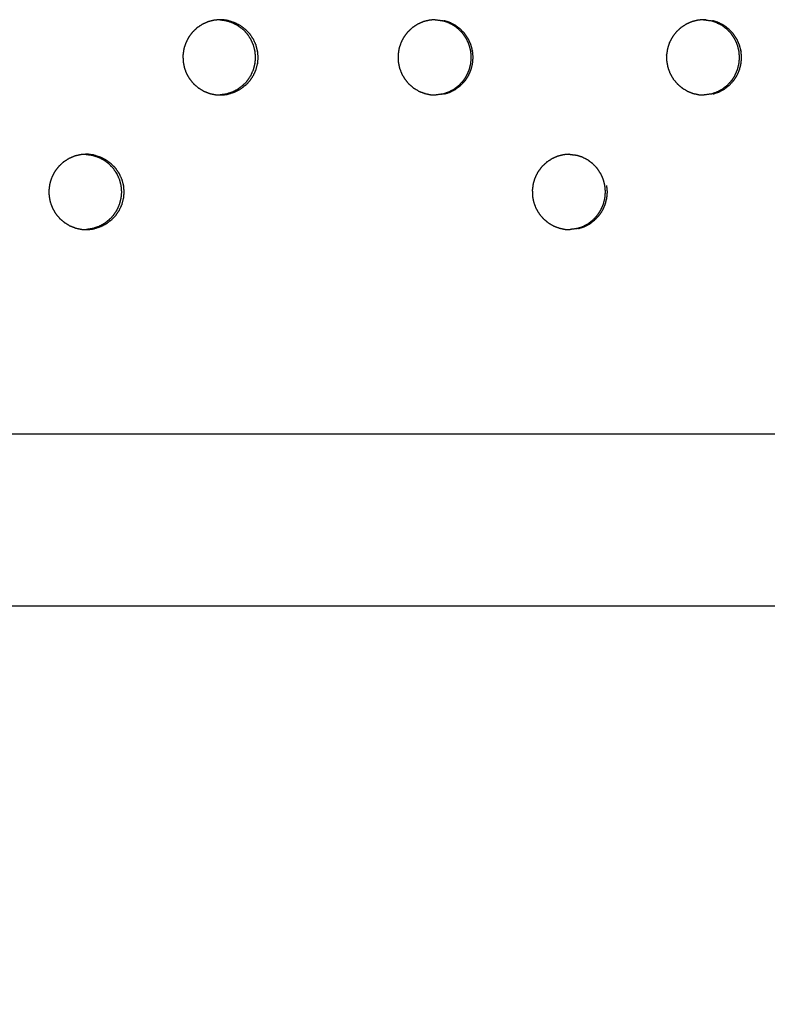
# Model space of a CAD drawing. Units: millimetres. Extents: x 234 to 3544, y -568 to 1747.
# Drawn here: x 1581 to 1651, y 7 to 98 of the extents above; entities that cross this region are included whole.
import ezdxf

# ---------------------------------------------------------------- set-up
doc = ezdxf.new("R2010")
doc.units = ezdxf.units.MM
doc.header["$MEASUREMENT"] = 0
doc.styles.get("Standard").update_dxf_attribs({"font": 'simkai.ttf'})
doc.dimstyles.new('STANDARD_ACAD', dxfattribs={"dimtxt": 0.18, "dimasz": 0.18, "dimexe": 0.18, "dimexo": 0.0625, "dimgap": 0.09, "dimtad": 0, "dimtih": 1, "dimtoh": 1, "dimdec": 4, "dimzin": 0, "dimdsep": 46, "dimtxsty": 'Standard', "dimcen": 0.09, "dimadec": 0, "dimazin": 0, "dimtfac": 1, "dimtdec": 4, "dimtofl": 0, "dimtmove": 0, "dimatfit": 3, "dimfxl": 1, "dimtolj": 1, "dimtzin": 0, "dimarcsym": 0})

# ---------------------------------------------------------------- blocks, each defined once
blk = doc.blocks.new('*D5')
at = {"color": 0, "lineweight": -2, "transparency": 16777216}
for p, q in [((729.958, 94.029), (729.958, -126.915)), ((1997.957, 94.029), (1997.957, -126.915)), ((730.138, -126.735), (1997.777, -126.735))]:
    blk.add_line(p, q, dxfattribs=at)
at = {"color": 0, "transparency": 16777216}
for points in [[(730.138, -126.705), (730.138, -126.765), (729.958, -126.735)], [(1997.777, -126.705), (1997.777, -126.765), (1997.957, -126.735)]]:
    blk.add_solid(points, dxfattribs=at)
at = {"layer": 'Defpoints', "color": 0, "transparency": 16777216}
for p in [(729.958, 94.092), (1997.957, 94.092), (1997.957, -126.735)]:
    blk.add_point(p, dxfattribs=at)
at = {"color": 0, "transparency": 16777216, "insert": (1363.957, -101.645), "char_height": 50, "attachment_point": 5}
blk.add_mtext('\\A1;1268', dxfattribs=at)

msp = doc.modelspace()

# ---------------------------------------------------------------- linework, layer by layer
at = {"color": 0}
for points, knots in [([(1599.541, 98.428), (1599.308, 98.371), (1599.075, 98.314), (1599.043, 98.307), (1599.011, 98.299), (1598.976, 98.287), (1598.941, 98.275), (1598.735, 98.183), (1598.528, 98.091), (1598.481, 98.07), (1598.434, 98.049), (1598.229, 97.916), (1598.025, 97.783), (1598, 97.767), (1597.976, 97.751), (1597.947, 97.728), (1597.918, 97.705), (1597.75, 97.547), (1597.583, 97.389), (1597.548, 97.357), (1597.514, 97.324), (1597.362, 97.127), (1597.21, 96.93), (1597.195, 96.91), (1597.179, 96.89), (1597.16, 96.859), (1597.14, 96.827), (1597.032, 96.619), (1596.925, 96.411), (1596.904, 96.372), (1596.884, 96.333), (1596.805, 96.093), (1596.725, 95.853), (1596.719, 95.833), (1596.712, 95.812), (1596.703, 95.777), (1596.695, 95.741), (1596.661, 95.504), (1596.628, 95.268), (1596.622, 95.229), (1596.617, 95.189), (1596.621, 94.932), (1596.625, 94.676), (1596.625, 94.658), (1596.626, 94.64), (1596.63, 94.604), (1596.633, 94.567), (1596.68, 94.329), (1596.727, 94.091), (1596.734, 94.056), (1596.741, 94.021), (1596.831, 93.776), (1596.921, 93.531), (1596.926, 93.519), (1596.931, 93.506), (1596.946, 93.473), (1596.962, 93.439), (1597.087, 93.227), (1597.211, 93.015), (1597.228, 92.987), (1597.244, 92.959), (1597.412, 92.755), (1597.58, 92.551), (1597.586, 92.544), (1597.592, 92.537), (1597.618, 92.51), (1597.644, 92.484), (1597.834, 92.323), (1598.025, 92.161), (1598.046, 92.143), (1598.068, 92.125), (1598.297, 91.986), (1598.526, 91.848), (1598.531, 91.845), (1598.536, 91.842), (1598.569, 91.826), (1598.602, 91.81), (1598.838, 91.719), (1599.075, 91.629), (1599.098, 91.62), (1599.12, 91.612), (1599.386, 91.556), (1599.652, 91.501), (1599.653, 91.501), (1599.655, 91.5)], [0, 0, 0, 1, 1, 2, 2, 3, 3, 4, 4, 5, 5, 6, 6, 7, 7, 8, 8, 9, 9, 10, 10, 11, 11, 12, 12, 13, 13, 14, 14, 15, 15, 16, 16, 17, 17, 18, 18, 19, 19, 20, 20, 21, 21, 22, 22, 23, 23, 24, 24, 25, 25, 26, 26, 27, 27, 28, 28, 29, 29, 30, 30, 31, 31, 32, 32, 33, 33, 34, 34, 35, 35, 36, 36, 37, 37, 38, 38, 39, 39, 40, 40, 41, 41, 42, 42, 42]), ([(1600.04, 98.468), (1599.846, 98.452), (1599.652, 98.437), (1599.597, 98.432), (1599.541, 98.428)], [5.123225, 5.123225, 5.123225, 6, 6, 6.999909, 6.999909, 6.999909]), ([(1600.822, 98.395), (1600.551, 98.431), (1600.279, 98.467), (1600.261, 98.468), (1600.242, 98.468), (1600.168, 98.47), (1600.094, 98.472), (1600.067, 98.47), (1600.04, 98.468)], [2, 2, 2, 3, 3, 4, 4, 5, 5, 5.123225, 5.123225, 5.123225]), ([(1600.04, 98.467), (1600.311, 98.431), (1600.582, 98.395), (1600.582, 98.395), (1600.583, 98.395)], [0.000334, 0.000334, 0.000334, 1, 1, 1.001752, 1.001752, 1.001752]), ([(1600.582, 98.395), (1600.585, 98.394), (1600.588, 98.394), (1600.621, 98.386), (1600.654, 98.379), (1600.903, 98.299), (1601.153, 98.218), (1601.163, 98.215), (1601.174, 98.211), (1601.421, 98.086), (1601.669, 97.96), (1601.675, 97.956), (1601.681, 97.952), (1601.706, 97.937), (1601.731, 97.921), (1601.943, 97.76), (1602.155, 97.599), (1602.161, 97.594), (1602.167, 97.59), (1602.359, 97.389), (1602.551, 97.188), (1602.558, 97.179), (1602.564, 97.171), (1602.581, 97.151), (1602.597, 97.13), (1602.746, 96.905), (1602.895, 96.679), (1602.897, 96.676), (1602.899, 96.673), (1603.014, 96.42), (1603.129, 96.166), (1603.134, 96.152), (1603.139, 96.138), (1603.146, 96.117), (1603.153, 96.097), (1603.22, 95.831), (1603.288, 95.565), (1603.288, 95.564), (1603.288, 95.564), (1603.313, 95.287), (1603.338, 95.01), (1603.338, 94.991), (1603.338, 94.972), (1603.338, 94.954), (1603.338, 94.936), (1603.313, 94.663), (1603.289, 94.39), (1603.288, 94.385), (1603.287, 94.381), (1603.22, 94.115), (1603.154, 93.849), (1603.146, 93.828), (1603.139, 93.806), (1603.134, 93.793), (1603.129, 93.78), (1603.016, 93.53), (1602.904, 93.28), (1602.899, 93.273), (1602.894, 93.266), (1602.746, 93.041), (1602.598, 92.815), (1602.581, 92.795), (1602.564, 92.774), (1602.558, 92.766), (1602.552, 92.758), (1602.363, 92.56), (1602.174, 92.361), (1602.164, 92.354), (1602.155, 92.346), (1601.944, 92.186), (1601.733, 92.025), (1601.707, 92.008), (1601.681, 91.992), (1601.675, 91.989), (1601.67, 91.985), (1601.427, 91.861), (1601.183, 91.737), (1601.168, 91.732), (1601.152, 91.727), (1600.904, 91.647), (1600.655, 91.566), (1600.622, 91.558), (1600.588, 91.551), (1600.586, 91.55), (1600.584, 91.55)], [0, 0, 0, 1, 1, 2, 2, 3, 3, 4, 4, 5, 5, 6, 6, 7, 7, 8, 8, 9, 9, 10, 10, 11, 11, 12, 12, 13, 13, 14, 14, 15, 15, 16, 16, 17, 17, 18, 18, 19, 19, 20, 20, 21, 21, 22, 22, 23, 23, 24, 24, 25, 25, 26, 26, 27, 27, 28, 28, 29, 29, 30, 30, 31, 31, 32, 32, 33, 33, 34, 34, 35, 35, 36, 36, 37, 37, 38, 38, 39, 39, 40, 40, 41, 41, 42, 42, 42]), ([(1600.822, 98.395), (1600.825, 98.394), (1600.828, 98.394), (1600.861, 98.386), (1600.894, 98.379), (1601.143, 98.299), (1601.392, 98.218), (1601.403, 98.215), (1601.414, 98.211), (1601.661, 98.086), (1601.909, 97.96), (1601.915, 97.956), (1601.921, 97.952), (1601.946, 97.937), (1601.971, 97.921), (1602.183, 97.76), (1602.395, 97.599), (1602.401, 97.594), (1602.407, 97.59), (1602.599, 97.389), (1602.791, 97.188), (1602.798, 97.179), (1602.804, 97.171), (1602.821, 97.151), (1602.837, 97.13), (1602.986, 96.905), (1603.135, 96.679), (1603.137, 96.676), (1603.139, 96.673), (1603.254, 96.42), (1603.369, 96.166), (1603.374, 96.152), (1603.379, 96.138), (1603.386, 96.117), (1603.393, 96.097), (1603.46, 95.831), (1603.527, 95.565), (1603.527, 95.564), (1603.527, 95.564), (1603.552, 95.287), (1603.577, 95.01), (1603.577, 94.991), (1603.577, 94.972), (1603.577, 94.954), (1603.578, 94.936), (1603.553, 94.663), (1603.529, 94.39), (1603.528, 94.385), (1603.527, 94.381), (1603.46, 94.115), (1603.394, 93.849), (1603.386, 93.828), (1603.379, 93.806), (1603.374, 93.793), (1603.369, 93.78), (1603.256, 93.53), (1603.143, 93.28), (1603.139, 93.273), (1603.134, 93.266), (1602.986, 93.041), (1602.838, 92.815), (1602.821, 92.795), (1602.804, 92.774), (1602.798, 92.766), (1602.792, 92.758), (1602.603, 92.56), (1602.414, 92.361), (1602.404, 92.354), (1602.394, 92.346), (1602.183, 92.186), (1601.972, 92.025), (1601.946, 92.008), (1601.921, 91.992), (1601.915, 91.989), (1601.91, 91.985), (1601.667, 91.861), (1601.423, 91.737), (1601.408, 91.732), (1601.392, 91.727), (1601.144, 91.647), (1600.895, 91.566), (1600.862, 91.558), (1600.828, 91.551), (1600.826, 91.55), (1600.824, 91.55)], [0, 0, 0, 1, 1, 2, 2, 3, 3, 4, 4, 5, 5, 6, 6, 7, 7, 8, 8, 9, 9, 10, 10, 11, 11, 12, 12, 13, 13, 14, 14, 15, 15, 16, 16, 17, 17, 18, 18, 19, 19, 20, 20, 21, 21, 22, 22, 23, 23, 24, 24, 25, 25, 26, 26, 27, 27, 28, 28, 29, 29, 30, 30, 31, 31, 32, 32, 33, 33, 34, 34, 35, 35, 36, 36, 37, 37, 38, 38, 39, 39, 40, 40, 41, 41, 42, 42, 42]), ([(1618.999, 98.299), (1618.964, 98.287), (1618.929, 98.275), (1618.723, 98.183), (1618.516, 98.091), (1618.469, 98.07), (1618.421, 98.049), (1618.216, 97.916), (1618.011, 97.783), (1617.986, 97.767), (1617.962, 97.751), (1617.933, 97.728), (1617.904, 97.705), (1617.736, 97.547), (1617.569, 97.389), (1617.534, 97.357), (1617.499, 97.324), (1617.347, 97.127), (1617.195, 96.93), (1617.179, 96.91), (1617.164, 96.89), (1617.144, 96.859), (1617.124, 96.827), (1617.016, 96.619), (1616.908, 96.411), (1616.888, 96.372), (1616.868, 96.333), (1616.788, 96.093), (1616.709, 95.853), (1616.702, 95.833), (1616.695, 95.812), (1616.687, 95.777), (1616.678, 95.741), (1616.645, 95.504), (1616.611, 95.268), (1616.605, 95.229), (1616.6, 95.189), (1616.604, 94.932), (1616.608, 94.676), (1616.609, 94.658), (1616.609, 94.64), (1616.613, 94.604), (1616.617, 94.567), (1616.664, 94.329), (1616.711, 94.091), (1616.718, 94.056), (1616.725, 94.021), (1616.815, 93.776), (1616.905, 93.531), (1616.91, 93.519), (1616.914, 93.506), (1616.93, 93.473), (1616.946, 93.439), (1617.071, 93.227), (1617.196, 93.015), (1617.212, 92.987), (1617.229, 92.959), (1617.397, 92.755), (1617.565, 92.551), (1617.571, 92.544), (1617.578, 92.537), (1617.603, 92.51), (1617.629, 92.484), (1617.82, 92.323), (1618.011, 92.161), (1618.033, 92.143), (1618.054, 92.125), (1618.284, 91.986), (1618.514, 91.848), (1618.518, 91.845), (1618.523, 91.842), (1618.556, 91.826), (1618.59, 91.81), (1618.827, 91.719), (1619.064, 91.629), (1619.087, 91.62), (1619.109, 91.612)], [0, 0, 0, 1, 1, 2, 2, 3, 3, 4, 4, 5, 5, 6, 6, 7, 7, 8, 8, 9, 9, 10, 10, 11, 11, 12, 12, 13, 13, 14, 14, 15, 15, 16, 16, 17, 17, 18, 18, 19, 19, 20, 20, 21, 21, 22, 22, 23, 23, 24, 24, 25, 25, 26, 26, 27, 27, 28, 28, 29, 29, 30, 30, 31, 31, 32, 32, 33, 33, 34, 34, 35, 35, 36, 36, 37, 37, 38, 38, 38]), ([(1620.043, 98.469), (1619.843, 98.453), (1619.642, 98.437), (1619.587, 98.432), (1619.531, 98.428), (1619.298, 98.371), (1619.064, 98.314), (1619.032, 98.307), (1618.999, 98.299)], [9.095232, 9.095232, 9.095232, 10, 10, 11, 11, 12, 12, 12.99849, 12.99849, 12.99849]), ([(1620.043, 98.469), (1620.054, 98.469), (1620.065, 98.468), (1620.084, 98.468), (1620.103, 98.467), (1620.375, 98.431), (1620.647, 98.395), (1620.65, 98.394), (1620.653, 98.394), (1620.686, 98.386), (1620.719, 98.379), (1620.719, 98.379), (1620.719, 98.379)], [-1.149974, -1.149974, -1.149974, -1, -1, 0, 0, 1, 1, 2, 2, 3, 3, 3.001738, 3.001738, 3.001738]), ([(1620.72, 91.566), (1620.969, 91.647), (1621.218, 91.727), (1621.234, 91.732), (1621.249, 91.737), (1621.493, 91.861), (1621.738, 91.985), (1621.743, 91.989), (1621.748, 91.992), (1621.774, 92.008), (1621.8, 92.025), (1622.012, 92.186), (1622.223, 92.346), (1622.233, 92.354), (1622.243, 92.361), (1622.432, 92.56), (1622.621, 92.758), (1622.628, 92.766), (1622.634, 92.774), (1622.651, 92.795), (1622.667, 92.815), (1622.816, 93.041), (1622.965, 93.266), (1622.969, 93.273), (1622.974, 93.28), (1623.087, 93.53), (1623.2, 93.78), (1623.205, 93.793), (1623.209, 93.806), (1623.217, 93.828), (1623.225, 93.849), (1623.291, 94.115), (1623.358, 94.381), (1623.359, 94.385), (1623.36, 94.39), (1623.385, 94.663), (1623.409, 94.936), (1623.409, 94.954), (1623.409, 94.972), (1623.409, 94.991), (1623.409, 95.01), (1623.384, 95.287), (1623.359, 95.564), (1623.359, 95.564), (1623.359, 95.565), (1623.291, 95.831), (1623.224, 96.097), (1623.217, 96.117), (1623.209, 96.138), (1623.205, 96.152), (1623.2, 96.166), (1623.084, 96.42), (1622.969, 96.673), (1622.967, 96.676), (1622.965, 96.679), (1622.816, 96.905), (1622.666, 97.13), (1622.65, 97.151), (1622.634, 97.171), (1622.627, 97.179), (1622.62, 97.188), (1622.428, 97.389), (1622.235, 97.59), (1622.229, 97.594), (1622.224, 97.599), (1622.011, 97.76), (1621.799, 97.921), (1621.773, 97.937), (1621.748, 97.952), (1621.742, 97.956), (1621.736, 97.96), (1621.488, 98.086), (1621.24, 98.211), (1621.229, 98.215), (1621.219, 98.218), (1620.969, 98.299), (1620.719, 98.379)], [0, 0, 0, 1, 1, 2, 2, 3, 3, 4, 4, 5, 5, 6, 6, 7, 7, 8, 8, 9, 9, 10, 10, 11, 11, 12, 12, 13, 13, 14, 14, 15, 15, 16, 16, 17, 17, 18, 18, 19, 19, 20, 20, 21, 21, 22, 22, 23, 23, 24, 24, 25, 25, 26, 26, 27, 27, 28, 28, 29, 29, 30, 30, 31, 31, 32, 32, 33, 33, 34, 34, 35, 35, 36, 36, 37, 37, 38, 38, 38]), ([(1620.889, 91.566), (1621.138, 91.647), (1621.387, 91.727), (1621.402, 91.732), (1621.418, 91.737), (1621.662, 91.861), (1621.906, 91.985), (1621.911, 91.989), (1621.916, 91.992), (1621.942, 92.008), (1621.968, 92.025), (1622.18, 92.186), (1622.391, 92.346), (1622.401, 92.354), (1622.411, 92.361), (1622.6, 92.56), (1622.789, 92.758), (1622.796, 92.766), (1622.802, 92.774), (1622.819, 92.795), (1622.835, 92.815), (1622.984, 93.041), (1623.133, 93.266), (1623.137, 93.273), (1623.142, 93.28), (1623.255, 93.53), (1623.368, 93.78), (1623.373, 93.793), (1623.378, 93.806), (1623.385, 93.828), (1623.393, 93.849), (1623.46, 94.115), (1623.526, 94.381), (1623.527, 94.385), (1623.529, 94.39), (1623.553, 94.663), (1623.577, 94.936), (1623.577, 94.954), (1623.577, 94.972), (1623.577, 94.991), (1623.577, 95.01), (1623.552, 95.287), (1623.527, 95.564), (1623.527, 95.564), (1623.527, 95.565), (1623.46, 95.831), (1623.392, 96.097), (1623.385, 96.117), (1623.378, 96.138), (1623.373, 96.152), (1623.368, 96.166), (1623.253, 96.42), (1623.137, 96.673), (1623.135, 96.676), (1623.133, 96.679), (1622.984, 96.905), (1622.834, 97.13), (1622.818, 97.151), (1622.802, 97.171), (1622.795, 97.179), (1622.788, 97.188), (1622.596, 97.389), (1622.403, 97.59), (1622.398, 97.594), (1622.392, 97.599), (1622.179, 97.76), (1621.967, 97.921), (1621.942, 97.937), (1621.916, 97.952), (1621.91, 97.956), (1621.904, 97.96), (1621.656, 98.086), (1621.408, 98.211), (1621.398, 98.215), (1621.387, 98.218), (1621.137, 98.299), (1620.887, 98.379)], [0, 0, 0, 1, 1, 2, 2, 3, 3, 4, 4, 5, 5, 6, 6, 7, 7, 8, 8, 9, 9, 10, 10, 11, 11, 12, 12, 13, 13, 14, 14, 15, 15, 16, 16, 17, 17, 18, 18, 19, 19, 20, 20, 21, 21, 22, 22, 23, 23, 24, 24, 25, 25, 26, 26, 27, 27, 28, 28, 29, 29, 30, 30, 31, 31, 32, 32, 33, 33, 34, 34, 35, 35, 36, 36, 37, 37, 38, 38, 38]), ([(1644.479, 98.428), (1644.245, 98.371), (1644.011, 98.314), (1643.979, 98.307), (1643.947, 98.299), (1643.912, 98.287), (1643.877, 98.275), (1643.671, 98.183), (1643.464, 98.091), (1643.417, 98.07), (1643.369, 98.049), (1643.164, 97.916), (1642.959, 97.783), (1642.935, 97.767), (1642.91, 97.751), (1642.881, 97.728), (1642.852, 97.705), (1642.685, 97.547), (1642.517, 97.389), (1642.482, 97.357), (1642.447, 97.324), (1642.296, 97.127), (1642.144, 96.93), (1642.128, 96.91), (1642.113, 96.89), (1642.093, 96.859), (1642.073, 96.827), (1641.965, 96.619), (1641.857, 96.411), (1641.837, 96.372), (1641.817, 96.333), (1641.738, 96.093), (1641.658, 95.853), (1641.651, 95.833), (1641.644, 95.812), (1641.636, 95.777), (1641.628, 95.741), (1641.594, 95.504), (1641.56, 95.268), (1641.555, 95.229), (1641.549, 95.189), (1641.553, 94.932), (1641.558, 94.676), (1641.558, 94.658), (1641.558, 94.64), (1641.562, 94.604), (1641.566, 94.567), (1641.613, 94.329), (1641.66, 94.091), (1641.667, 94.056), (1641.674, 94.021), (1641.764, 93.776), (1641.854, 93.531), (1641.859, 93.519), (1641.864, 93.506), (1641.879, 93.473), (1641.895, 93.439), (1642.02, 93.227), (1642.145, 93.015), (1642.161, 92.987), (1642.177, 92.959), (1642.346, 92.755), (1642.514, 92.551), (1642.52, 92.544), (1642.526, 92.537), (1642.552, 92.51), (1642.578, 92.484), (1642.769, 92.323), (1642.96, 92.161), (1642.981, 92.143), (1643.003, 92.125), (1643.232, 91.986), (1643.462, 91.848), (1643.466, 91.845), (1643.471, 91.842), (1643.504, 91.826), (1643.538, 91.81), (1643.775, 91.719), (1644.012, 91.629), (1644.034, 91.62), (1644.057, 91.612)], [0, 0, 0, 1, 1, 2, 2, 3, 3, 4, 4, 5, 5, 6, 6, 7, 7, 8, 8, 9, 9, 10, 10, 11, 11, 12, 12, 13, 13, 14, 14, 15, 15, 16, 16, 17, 17, 18, 18, 19, 19, 20, 20, 21, 21, 22, 22, 23, 23, 24, 24, 25, 25, 26, 26, 27, 27, 28, 28, 29, 29, 30, 30, 31, 31, 32, 32, 33, 33, 34, 34, 35, 35, 36, 36, 37, 37, 38, 38, 39, 39, 40, 40, 40]), ([(1644.984, 98.468), (1644.787, 98.453), (1644.59, 98.437), (1644.534, 98.432), (1644.479, 98.428)], [9.107987, 9.107987, 9.107987, 10, 10, 10.997803, 10.997803, 10.997803]), ([(1645.217, 98.467), (1645.199, 98.468), (1645.18, 98.468), (1645.106, 98.47), (1645.032, 98.472), (1645.008, 98.47), (1644.984, 98.468)], [7.011524, 7.011524, 7.011524, 8, 8, 9, 9, 9.107987, 9.107987, 9.107987]), ([(1644.984, 98.468), (1644.986, 98.468), (1644.988, 98.468), (1645.007, 98.468), (1645.026, 98.467), (1645.298, 98.431), (1645.569, 98.395), (1645.572, 98.394), (1645.575, 98.394), (1645.608, 98.386), (1645.641, 98.379), (1645.641, 98.379), (1645.641, 98.379)], [-1.025496, -1.025496, -1.025496, -1, -1, 0, 0, 1, 1, 2, 2, 3, 3, 3.00056, 3.00056, 3.00056]), ([(1645.643, 91.566), (1645.892, 91.647), (1646.141, 91.727), (1646.156, 91.732), (1646.171, 91.737), (1646.415, 91.861), (1646.659, 91.985), (1646.664, 91.989), (1646.67, 91.992), (1646.696, 92.008), (1646.722, 92.025), (1646.933, 92.186), (1647.144, 92.346), (1647.154, 92.354), (1647.164, 92.361), (1647.353, 92.56), (1647.542, 92.758), (1647.549, 92.766), (1647.555, 92.774), (1647.572, 92.795), (1647.588, 92.815), (1647.737, 93.041), (1647.885, 93.266), (1647.89, 93.273), (1647.895, 93.28), (1648.008, 93.53), (1648.121, 93.78), (1648.125, 93.793), (1648.13, 93.806), (1648.138, 93.828), (1648.145, 93.849), (1648.212, 94.115), (1648.279, 94.381), (1648.28, 94.385), (1648.281, 94.39), (1648.305, 94.663), (1648.329, 94.936), (1648.329, 94.954), (1648.329, 94.972), (1648.329, 94.991), (1648.329, 95.01), (1648.304, 95.287), (1648.279, 95.564), (1648.279, 95.564), (1648.279, 95.565), (1648.212, 95.831), (1648.145, 96.097), (1648.137, 96.117), (1648.13, 96.138), (1648.125, 96.152), (1648.12, 96.166), (1648.005, 96.42), (1647.89, 96.673), (1647.888, 96.676), (1647.886, 96.679), (1647.737, 96.905), (1647.587, 97.13), (1647.571, 97.151), (1647.555, 97.171), (1647.548, 97.179), (1647.541, 97.188), (1647.349, 97.389), (1647.157, 97.59), (1647.151, 97.594), (1647.145, 97.599), (1646.933, 97.76), (1646.72, 97.921), (1646.695, 97.937), (1646.67, 97.952), (1646.664, 97.956), (1646.658, 97.96), (1646.41, 98.086), (1646.162, 98.211), (1646.152, 98.215), (1646.141, 98.218), (1645.891, 98.298), (1645.642, 98.379)], [0, 0, 0, 1, 1, 2, 2, 3, 3, 4, 4, 5, 5, 6, 6, 7, 7, 8, 8, 9, 9, 10, 10, 11, 11, 12, 12, 13, 13, 14, 14, 15, 15, 16, 16, 17, 17, 18, 18, 19, 19, 20, 20, 21, 21, 22, 22, 23, 23, 24, 24, 25, 25, 26, 26, 27, 27, 28, 28, 29, 29, 30, 30, 31, 31, 32, 32, 33, 33, 34, 34, 35, 35, 36, 36, 37, 37, 37.999268, 37.999268, 37.999268]), ([(1645.835, 91.566), (1646.084, 91.647), (1646.333, 91.727), (1646.348, 91.732), (1646.364, 91.737), (1646.607, 91.861), (1646.851, 91.985), (1646.857, 91.989), (1646.862, 91.992), (1646.888, 92.008), (1646.914, 92.025), (1647.125, 92.186), (1647.337, 92.346), (1647.346, 92.354), (1647.356, 92.361), (1647.545, 92.56), (1647.734, 92.758), (1647.741, 92.766), (1647.747, 92.774), (1647.764, 92.795), (1647.78, 92.815), (1647.929, 93.041), (1648.078, 93.266), (1648.082, 93.273), (1648.087, 93.28), (1648.2, 93.53), (1648.313, 93.78), (1648.318, 93.793), (1648.322, 93.806), (1648.33, 93.828), (1648.337, 93.849), (1648.404, 94.115), (1648.471, 94.381), (1648.472, 94.385), (1648.473, 94.39), (1648.497, 94.663), (1648.522, 94.936), (1648.522, 94.954), (1648.522, 94.972), (1648.522, 94.991), (1648.522, 95.01), (1648.496, 95.287), (1648.471, 95.564), (1648.471, 95.564), (1648.471, 95.565), (1648.404, 95.831), (1648.337, 96.097), (1648.329, 96.117), (1648.322, 96.138), (1648.317, 96.152), (1648.312, 96.166), (1648.197, 96.42), (1648.082, 96.673), (1648.08, 96.676), (1648.078, 96.679), (1647.929, 96.905), (1647.779, 97.13), (1647.763, 97.151), (1647.747, 97.171), (1647.74, 97.179), (1647.733, 97.188), (1647.541, 97.389), (1647.349, 97.59), (1647.343, 97.594), (1647.337, 97.599), (1647.125, 97.76), (1646.912, 97.921), (1646.887, 97.937), (1646.862, 97.952), (1646.856, 97.956), (1646.85, 97.96), (1646.602, 98.086), (1646.354, 98.211), (1646.344, 98.215), (1646.333, 98.218), (1646.083, 98.299), (1645.833, 98.379)], [0, 0, 0, 1, 1, 2, 2, 3, 3, 4, 4, 5, 5, 6, 6, 7, 7, 8, 8, 9, 9, 10, 10, 11, 11, 12, 12, 13, 13, 14, 14, 15, 15, 16, 16, 17, 17, 18, 18, 19, 19, 20, 20, 21, 21, 22, 22, 23, 23, 24, 24, 25, 25, 26, 26, 27, 27, 28, 28, 29, 29, 30, 30, 31, 31, 32, 32, 33, 33, 34, 34, 35, 35, 36, 36, 37, 37, 38, 38, 38]), ([(1599.655, 91.5), (1599.691, 91.496), (1599.728, 91.492), (1599.905, 91.487), (1600.081, 91.483)], [2.000073, 2.000073, 2.000073, 3, 3, 3.686964, 3.686964, 3.686964]), ([(1600.081, 91.483), (1600.162, 91.481), (1600.242, 91.478), (1600.262, 91.478), (1600.282, 91.477), (1600.553, 91.514), (1600.824, 91.55)], [3.686964, 3.686964, 3.686964, 4, 4, 5, 5, 6, 6, 6]), ([(1619.109, 91.612), (1619.109, 91.612), (1619.109, 91.612), (1619.376, 91.556), (1619.642, 91.501), (1619.644, 91.501), (1619.645, 91.5), (1619.682, 91.496), (1619.718, 91.492), (1619.926, 91.486), (1620.133, 91.481)], [1.997663, 1.997663, 1.997663, 2, 2, 3, 3, 4, 4, 5, 5, 5.805046, 5.805046, 5.805046]), ([(1620.72, 91.566), (1620.687, 91.558), (1620.653, 91.551), (1620.651, 91.55), (1620.649, 91.55), (1620.391, 91.515), (1620.133, 91.481)], [11.004423, 11.004423, 11.004423, 12, 12, 13, 13, 13.949614, 13.949614, 13.949614]), ([(1644.057, 91.612), (1644.323, 91.556), (1644.589, 91.501), (1644.591, 91.501), (1644.592, 91.5), (1644.629, 91.496), (1644.666, 91.492), (1644.863, 91.487), (1645.06, 91.482)], [2.000005, 2.000005, 2.000005, 3, 3, 4, 4, 5, 5, 5.765821, 5.765821, 5.765821]), ([(1645.643, 91.566), (1645.609, 91.558), (1645.575, 91.551), (1645.573, 91.55), (1645.571, 91.55), (1645.315, 91.516), (1645.06, 91.482)], [11.003668, 11.003668, 11.003668, 12, 12, 13, 13, 13.942558, 13.942558, 13.942558]), ([(1587.09, 85.928), (1586.857, 85.871), (1586.623, 85.814), (1586.591, 85.807), (1586.559, 85.799), (1586.524, 85.787), (1586.489, 85.775), (1586.283, 85.683), (1586.076, 85.591), (1586.029, 85.57), (1585.982, 85.549), (1585.777, 85.416), (1585.573, 85.283), (1585.548, 85.267), (1585.523, 85.251), (1585.495, 85.228), (1585.466, 85.205), (1585.298, 85.047), (1585.131, 84.889), (1585.096, 84.857), (1585.061, 84.824), (1584.91, 84.627), (1584.758, 84.43), (1584.742, 84.41), (1584.727, 84.39), (1584.707, 84.359), (1584.687, 84.328), (1584.58, 84.119), (1584.472, 83.911), (1584.452, 83.872), (1584.432, 83.833), (1584.352, 83.593), (1584.273, 83.353), (1584.266, 83.333), (1584.259, 83.312), (1584.251, 83.277), (1584.242, 83.241), (1584.209, 83.004), (1584.175, 82.768), (1584.17, 82.729), (1584.164, 82.689), (1584.168, 82.432), (1584.172, 82.176), (1584.173, 82.158), (1584.173, 82.14), (1584.177, 82.104), (1584.181, 82.067), (1584.228, 81.829), (1584.275, 81.591), (1584.282, 81.556), (1584.289, 81.521), (1584.379, 81.276), (1584.469, 81.031), (1584.473, 81.019), (1584.478, 81.006), (1584.494, 80.972), (1584.51, 80.939), (1584.634, 80.727), (1584.759, 80.515), (1584.775, 80.487), (1584.791, 80.459), (1584.96, 80.255), (1585.128, 80.051), (1585.134, 80.044), (1585.14, 80.037), (1585.166, 80.01), (1585.192, 79.984), (1585.382, 79.823), (1585.573, 79.661), (1585.594, 79.643), (1585.616, 79.625), (1585.845, 79.486), (1586.074, 79.348), (1586.079, 79.345), (1586.084, 79.342), (1586.117, 79.326), (1586.15, 79.31), (1586.387, 79.219), (1586.624, 79.129), (1586.646, 79.12), (1586.669, 79.112), (1586.934, 79.056), (1587.2, 79.001), (1587.202, 79.001), (1587.204, 79)], [0, 0, 0, 1, 1, 2, 2, 3, 3, 4, 4, 5, 5, 6, 6, 7, 7, 8, 8, 9, 9, 10, 10, 11, 11, 12, 12, 13, 13, 14, 14, 15, 15, 16, 16, 17, 17, 18, 18, 19, 19, 20, 20, 21, 21, 22, 22, 23, 23, 24, 24, 25, 25, 26, 26, 27, 27, 28, 28, 29, 29, 30, 30, 31, 31, 32, 32, 33, 33, 34, 34, 35, 35, 36, 36, 37, 37, 38, 38, 39, 39, 40, 40, 41, 41, 42, 42, 42]), ([(1587.586, 85.968), (1587.394, 85.952), (1587.201, 85.937), (1587.145, 85.932), (1587.09, 85.928)], [5.128296, 5.128296, 5.128296, 6, 6, 6.998914, 6.998914, 6.998914]), ([(1588.371, 85.895), (1588.1, 85.931), (1587.828, 85.967), (1587.81, 85.968), (1587.791, 85.968), (1587.717, 85.97), (1587.643, 85.972), (1587.615, 85.97), (1587.586, 85.968)], [2, 2, 2, 3, 3, 4, 4, 5, 5, 5.128296, 5.128296, 5.128296]), ([(1587.586, 85.968), (1587.593, 85.968), (1587.6, 85.967), (1587.872, 85.931), (1588.143, 85.895), (1588.143, 85.895), (1588.143, 85.895)], [-0.375235, -0.375235, -0.375235, 0, 0, 1, 1, 1.000135, 1.000135, 1.000135]), ([(1588.143, 85.895), (1588.146, 85.894), (1588.149, 85.894), (1588.182, 85.886), (1588.215, 85.879), (1588.465, 85.799), (1588.714, 85.718), (1588.725, 85.715), (1588.735, 85.711), (1588.983, 85.586), (1589.231, 85.46), (1589.236, 85.456), (1589.242, 85.452), (1589.268, 85.437), (1589.293, 85.421), (1589.505, 85.26), (1589.717, 85.099), (1589.723, 85.094), (1589.729, 85.09), (1589.921, 84.889), (1590.113, 84.688), (1590.12, 84.679), (1590.126, 84.671), (1590.143, 84.651), (1590.159, 84.63), (1590.308, 84.405), (1590.457, 84.179), (1590.459, 84.176), (1590.461, 84.173), (1590.576, 83.92), (1590.691, 83.666), (1590.696, 83.652), (1590.701, 83.638), (1590.708, 83.617), (1590.715, 83.597), (1590.783, 83.331), (1590.85, 83.065)], [0, 0, 0, 1, 1, 2, 2, 3, 3, 4, 4, 5, 5, 6, 6, 7, 7, 8, 8, 9, 9, 10, 10, 11, 11, 12, 12, 13, 13, 14, 14, 15, 15, 16, 16, 17, 17, 18, 18, 18]), ([(1588.371, 85.895), (1588.374, 85.894), (1588.377, 85.894), (1588.41, 85.886), (1588.443, 85.879), (1588.693, 85.799), (1588.942, 85.718), (1588.953, 85.715), (1588.963, 85.711), (1589.211, 85.586), (1589.458, 85.46), (1589.464, 85.456), (1589.47, 85.452), (1589.496, 85.437), (1589.521, 85.421), (1589.733, 85.26), (1589.945, 85.099), (1589.951, 85.094), (1589.957, 85.09), (1590.149, 84.889), (1590.341, 84.688), (1590.348, 84.679), (1590.354, 84.671), (1590.371, 84.651), (1590.387, 84.63), (1590.536, 84.405), (1590.685, 84.179), (1590.687, 84.176), (1590.689, 84.173), (1590.804, 83.92), (1590.919, 83.666), (1590.924, 83.652), (1590.929, 83.638), (1590.936, 83.617), (1590.943, 83.597), (1591.011, 83.331), (1591.078, 83.065)], [0, 0, 0, 1, 1, 2, 2, 3, 3, 4, 4, 5, 5, 6, 6, 7, 7, 8, 8, 9, 9, 10, 10, 11, 11, 12, 12, 13, 13, 14, 14, 15, 15, 16, 16, 17, 17, 18, 18, 18]), ([(1631.475, 85.799), (1631.44, 85.787), (1631.405, 85.775), (1631.199, 85.683), (1630.992, 85.591), (1630.945, 85.57), (1630.897, 85.549), (1630.692, 85.416), (1630.487, 85.283), (1630.463, 85.267), (1630.438, 85.251), (1630.409, 85.228), (1630.38, 85.205), (1630.213, 85.047), (1630.045, 84.889), (1630.01, 84.857), (1629.975, 84.824), (1629.823, 84.627), (1629.671, 84.43), (1629.656, 84.41), (1629.64, 84.39), (1629.621, 84.359), (1629.601, 84.328), (1629.493, 84.119), (1629.385, 83.911), (1629.365, 83.872), (1629.345, 83.833), (1629.265, 83.593), (1629.186, 83.353), (1629.179, 83.333), (1629.172, 83.312), (1629.164, 83.277), (1629.155, 83.241), (1629.121, 83.004), (1629.088, 82.768), (1629.082, 82.729), (1629.077, 82.689), (1629.081, 82.432), (1629.085, 82.176), (1629.085, 82.158), (1629.086, 82.14), (1629.089, 82.104), (1629.093, 82.067), (1629.14, 81.829), (1629.187, 81.591), (1629.194, 81.556), (1629.201, 81.521), (1629.292, 81.276), (1629.382, 81.031), (1629.386, 81.019), (1629.391, 81.006), (1629.407, 80.972), (1629.423, 80.939), (1629.548, 80.727), (1629.673, 80.515), (1629.689, 80.487), (1629.705, 80.459), (1629.873, 80.255), (1630.042, 80.051), (1630.048, 80.044), (1630.054, 80.037), (1630.08, 80.01), (1630.106, 79.984), (1630.297, 79.823), (1630.488, 79.661), (1630.509, 79.643), (1630.531, 79.625), (1630.76, 79.486), (1630.99, 79.348), (1630.995, 79.345), (1630.999, 79.342), (1631.033, 79.326), (1631.066, 79.31), (1631.303, 79.219), (1631.54, 79.129), (1631.563, 79.12), (1631.585, 79.112)], [0, 0, 0, 1, 1, 2, 2, 3, 3, 4, 4, 5, 5, 6, 6, 7, 7, 8, 8, 9, 9, 10, 10, 11, 11, 12, 12, 13, 13, 14, 14, 15, 15, 16, 16, 17, 17, 18, 18, 19, 19, 20, 20, 21, 21, 22, 22, 23, 23, 24, 24, 25, 25, 26, 26, 27, 27, 28, 28, 29, 29, 30, 30, 31, 31, 32, 32, 33, 33, 34, 34, 35, 35, 36, 36, 37, 37, 38, 38, 38]), ([(1632.516, 85.969), (1632.317, 85.953), (1632.118, 85.937), (1632.063, 85.932), (1632.007, 85.928), (1631.773, 85.871), (1631.54, 85.814), (1631.508, 85.807), (1631.475, 85.799), (1631.475, 85.799), (1631.475, 85.799)], [9.100999, 9.100999, 9.100999, 10, 10, 11, 11, 12, 12, 13, 13, 13.000712, 13.000712, 13.000712]), ([(1632.516, 85.969), (1632.523, 85.968), (1632.529, 85.968), (1632.548, 85.968), (1632.566, 85.967), (1632.838, 85.931), (1633.11, 85.895), (1633.113, 85.894), (1633.116, 85.894), (1633.149, 85.886), (1633.182, 85.879)], [-1.085686, -1.085686, -1.085686, -1, -1, 0, 0, 1, 1, 2, 2, 2.998373, 2.998373, 2.998373]), ([(1635.821, 83.065), (1635.754, 83.331), (1635.687, 83.597), (1635.679, 83.617), (1635.672, 83.638), (1635.667, 83.652), (1635.662, 83.666), (1635.547, 83.92), (1635.432, 84.173), (1635.43, 84.176), (1635.428, 84.179), (1635.278, 84.405), (1635.129, 84.63), (1635.113, 84.651), (1635.097, 84.671), (1635.09, 84.679), (1635.083, 84.688), (1634.891, 84.889), (1634.698, 85.09), (1634.692, 85.094), (1634.686, 85.099), (1634.474, 85.26), (1634.262, 85.421), (1634.236, 85.437), (1634.211, 85.452), (1634.205, 85.456), (1634.199, 85.46), (1633.951, 85.586), (1633.703, 85.711), (1633.693, 85.715), (1633.682, 85.718), (1633.432, 85.799), (1633.182, 85.879)], [22, 22, 22, 23, 23, 24, 24, 25, 25, 26, 26, 27, 27, 28, 28, 29, 29, 30, 30, 31, 31, 32, 32, 33, 33, 34, 34, 35, 35, 36, 36, 37, 37, 38, 38, 38]), ([(1590.85, 83.064), (1590.875, 82.787), (1590.9, 82.51), (1590.9, 82.491), (1590.9, 82.472), (1590.9, 82.454), (1590.9, 82.436), (1590.876, 82.163), (1590.852, 81.89), (1590.85, 81.885), (1590.849, 81.881), (1590.783, 81.615), (1590.716, 81.349), (1590.708, 81.328), (1590.701, 81.306), (1590.696, 81.293), (1590.692, 81.28), (1590.579, 81.03), (1590.466, 80.78), (1590.461, 80.773), (1590.457, 80.766), (1590.308, 80.541), (1590.16, 80.315), (1590.143, 80.295), (1590.126, 80.274), (1590.12, 80.266), (1590.114, 80.258), (1589.925, 80.06), (1589.736, 79.861), (1589.726, 79.854), (1589.716, 79.846), (1589.505, 79.686), (1589.294, 79.525), (1589.268, 79.508), (1589.242, 79.492), (1589.237, 79.489), (1589.232, 79.485), (1588.988, 79.361), (1588.745, 79.237), (1588.729, 79.232), (1588.714, 79.227), (1588.465, 79.147), (1588.217, 79.066), (1588.183, 79.059), (1588.149, 79.051), (1588.147, 79.05), (1588.145, 79.05)], [19, 19, 19, 20, 20, 21, 21, 22, 22, 23, 23, 24, 24, 25, 25, 26, 26, 27, 27, 28, 28, 29, 29, 30, 30, 31, 31, 32, 32, 33, 33, 34, 34, 35, 35, 36, 36, 37, 37, 38, 38, 39, 39, 40, 40, 41, 41, 42, 42, 42]), ([(1591.078, 83.064), (1591.103, 82.787), (1591.128, 82.51), (1591.128, 82.491), (1591.128, 82.472), (1591.128, 82.454), (1591.128, 82.436), (1591.104, 82.163), (1591.08, 81.89), (1591.078, 81.885), (1591.077, 81.881), (1591.011, 81.615), (1590.944, 81.349), (1590.936, 81.328), (1590.929, 81.306), (1590.924, 81.293), (1590.92, 81.28), (1590.807, 81.03), (1590.694, 80.78), (1590.689, 80.773), (1590.684, 80.766), (1590.536, 80.541), (1590.388, 80.315), (1590.371, 80.295), (1590.354, 80.274), (1590.348, 80.266), (1590.342, 80.258), (1590.153, 80.06), (1589.964, 79.861), (1589.954, 79.854), (1589.944, 79.846), (1589.733, 79.686), (1589.522, 79.525), (1589.496, 79.508), (1589.47, 79.492), (1589.465, 79.489), (1589.46, 79.485), (1589.216, 79.361), (1588.973, 79.237), (1588.957, 79.232), (1588.942, 79.227), (1588.693, 79.147), (1588.445, 79.066), (1588.411, 79.059), (1588.377, 79.051), (1588.375, 79.05), (1588.373, 79.05)], [19, 19, 19, 20, 20, 21, 21, 22, 22, 23, 23, 24, 24, 25, 25, 26, 26, 27, 27, 28, 28, 29, 29, 30, 30, 31, 31, 32, 32, 33, 33, 34, 34, 35, 35, 36, 36, 37, 37, 38, 38, 39, 39, 40, 40, 41, 41, 42, 42, 42]), ([(1633.184, 79.066), (1633.433, 79.147), (1633.682, 79.227), (1633.697, 79.232), (1633.713, 79.237), (1633.957, 79.361), (1634.201, 79.485), (1634.206, 79.489), (1634.211, 79.492), (1634.237, 79.508), (1634.263, 79.525), (1634.475, 79.686), (1634.686, 79.846), (1634.696, 79.854), (1634.706, 79.861), (1634.895, 80.06), (1635.084, 80.258), (1635.09, 80.266), (1635.097, 80.274), (1635.113, 80.295), (1635.13, 80.315), (1635.279, 80.541), (1635.427, 80.766), (1635.432, 80.773), (1635.436, 80.78), (1635.55, 81.03), (1635.663, 81.28), (1635.667, 81.293), (1635.672, 81.306), (1635.68, 81.328), (1635.687, 81.349), (1635.754, 81.615), (1635.821, 81.881), (1635.822, 81.885), (1635.823, 81.89), (1635.847, 82.163), (1635.871, 82.436), (1635.871, 82.454), (1635.871, 82.472), (1635.871, 82.491), (1635.871, 82.51), (1635.846, 82.787), (1635.821, 83.064)], [0, 0, 0, 1, 1, 2, 2, 3, 3, 4, 4, 5, 5, 6, 6, 7, 7, 8, 8, 9, 9, 10, 10, 11, 11, 12, 12, 13, 13, 14, 14, 15, 15, 16, 16, 17, 17, 18, 18, 19, 19, 20, 20, 21, 21, 21]), ([(1635.867, 81.349), (1635.934, 81.615), (1636.001, 81.881), (1636.002, 81.885), (1636.003, 81.89), (1636.027, 82.163), (1636.052, 82.436), (1636.052, 82.454), (1636.052, 82.472), (1636.052, 82.491), (1636.052, 82.51), (1636.026, 82.787), (1636.001, 83.064)], [0, 0, 0, 1, 1, 2, 2, 3, 3, 4, 4, 5, 5, 6, 6, 6]), ([(1633.364, 79.066), (1633.613, 79.147), (1633.862, 79.227), (1633.877, 79.232), (1633.893, 79.237), (1634.137, 79.361), (1634.381, 79.485), (1634.386, 79.489), (1634.391, 79.492), (1634.417, 79.508), (1634.443, 79.525), (1634.655, 79.686), (1634.866, 79.846), (1634.876, 79.854), (1634.886, 79.861), (1635.075, 80.06), (1635.264, 80.258), (1635.27, 80.266), (1635.277, 80.274), (1635.293, 80.295), (1635.31, 80.315), (1635.459, 80.541), (1635.607, 80.766), (1635.612, 80.773), (1635.617, 80.78), (1635.73, 81.03), (1635.843, 81.28), (1635.847, 81.293), (1635.852, 81.306), (1635.86, 81.328), (1635.867, 81.349)], [0, 0, 0, 1, 1, 2, 2, 3, 3, 4, 4, 5, 5, 6, 6, 7, 7, 8, 8, 9, 9, 10, 10, 11, 11, 12, 12, 13, 13, 14, 14, 15, 15, 15]), ([(1587.204, 79), (1587.24, 78.996), (1587.277, 78.992), (1587.459, 78.987), (1587.641, 78.982)], [2.000673, 2.000673, 2.000673, 3, 3, 3.707597, 3.707597, 3.707597]), ([(1587.641, 78.982), (1587.716, 78.98), (1587.791, 78.978), (1587.811, 78.978), (1587.831, 78.977), (1588.102, 79.014), (1588.373, 79.05)], [3.707597, 3.707597, 3.707597, 4, 4, 5, 5, 6, 6, 6]), ([(1631.585, 79.112), (1631.585, 79.112), (1631.585, 79.112), (1631.851, 79.056), (1632.118, 79.001), (1632.119, 79.001), (1632.121, 79), (1632.158, 78.996), (1632.194, 78.992), (1632.396, 78.986), (1632.599, 78.981)], [1.998543, 1.998543, 1.998543, 2, 2, 3, 3, 4, 4, 5, 5, 5.78577, 5.78577, 5.78577]), ([(1633.183, 79.066), (1633.15, 79.058), (1633.116, 79.051), (1633.114, 79.05), (1633.112, 79.05), (1632.855, 79.016), (1632.599, 78.981)], [11.004469, 11.004469, 11.004469, 12, 12, 13, 13, 13.945752, 13.945752, 13.945752]), ([(1969.677, 59.972), (1933.798, 59.972), (1897.919, 59.972), (1861.627, 59.972), (1825.336, 59.972), (1788.664, 59.972), (1751.992, 59.972), (1714.972, 59.972), (1677.952, 59.972), (1640.617, 59.972), (1603.281, 59.972), (1565.663, 59.972), (1528.045, 59.972), (1490.178, 59.972), (1452.311, 59.972), (1414.227, 59.972), (1376.144, 59.972), (1337.878, 59.972), (1299.612, 59.972), (1261.197, 59.972), (1222.782, 59.972), (1184.252, 59.972), (1145.723, 59.972), (1107.112, 59.972), (1068.501, 59.972), (1029.843, 59.972), (991.186, 59.972)], [2, 2, 2, 3, 3, 4, 4, 5, 5, 6, 6, 7, 7, 8, 8, 9, 9, 10, 10, 11, 11, 12, 12, 13, 13, 14, 14, 15, 15, 15]), ([(1937.958, 43.989), (1921.346, 43.988), (1904.735, 43.987), (1873.203, 43.987), (1841.671, 43.987), (1809.851, 43.987), (1778.03, 43.987), (1745.941, 43.987), (1713.853, 43.987), (1681.517, 43.987), (1649.18, 43.987), (1616.618, 43.987), (1584.055, 43.987), (1551.287, 43.987), (1518.52, 43.987), (1485.567, 43.987), (1452.615, 43.987), (1419.5, 43.987), (1386.386, 43.987), (1353.129, 43.987), (1319.873, 43.987), (1286.496, 43.987), (1253.12, 43.987), (1219.646, 43.987), (1186.171, 43.987), (1152.62, 43.987), (1119.069, 43.987), (1085.462, 43.987), (1051.856, 43.987)], [-0.766531, -0.766531, -0.766531, 0, 0, 1, 1, 2, 2, 3, 3, 4, 4, 5, 5, 6, 6, 7, 7, 8, 8, 9, 9, 10, 10, 11, 11, 12, 12, 13, 13, 13])]:
    msp.add_open_spline(points, degree=2, knots=knots, dxfattribs=at)
for points in [[(1600.584, 91.55), (1600.332, 91.516), (1600.081, 91.483)], [(1588.144, 79.05), (1587.893, 79.016), (1587.641, 78.982)]]:
    msp.add_open_spline(points, degree=2, dxfattribs=at)

# ---------------------------------------------------------------- dimensions: what is measured, and where the dimension line sits
dim = msp.add_linear_dim(base=(1997.957, -126.735), p1=(729.958, 94.092), p2=(1997.957, 94.092), dimstyle='STANDARD_ACAD', override={"dimtxt": 50, "dimtad": 1, "dimtih": 0, "dimtoh": 0, "dimdec": 0, "dimtdec": 0, "dimtmove": 2})
dim.commit()
dim.dimension.update_dxf_attribs({"geometry": '*D5', "text_midpoint": (1363.957, -101.645)})

doc.saveas('drawing.dxf')
